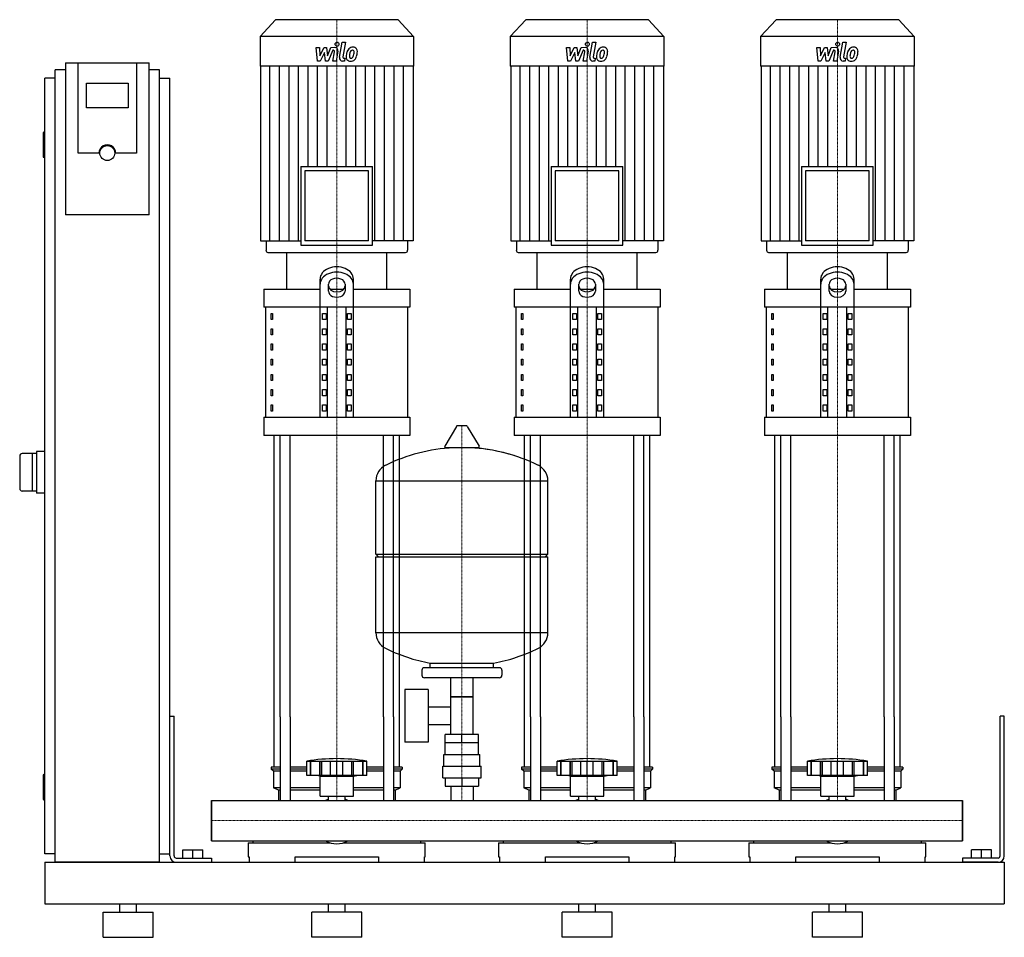
# Model space of a CAD drawing. Extents: x -230 to 950, y 0 to 1100.
import ezdxf

# ---------------------------------------------------------------- set-up
doc = ezdxf.new("R2010")
doc.units = 0
doc.linetypes.add('DASHDOT', pattern=[1, 0.5, -0.25, 0, -0.25])
doc.layers.get('0').update_dxf_attribs({"color": 124})
doc.layers.add('CP_AXIS', color=143, linetype='DASHDOT', lineweight=18)
doc.layers.add('CP_DETAL', color=33, linetype='Continuous')

msp = doc.modelspace()

# ---------------------------------------------------------------- linework, layer by layer
at = {"extrusion": (0, 1, 0)}
for p, q in [((76.4, 1100), (58, 1079.8)), ((223.6, 1100), (76.4, 1100)), ((223.6, 1100), (242, 1079.8)), ((376.4, 1100), (358, 1079.8)), ((523.6, 1100), (376.4, 1100)), ((523.6, 1100), (542, 1079.8)), ((676.4, 1100), (658, 1079.8)), ((823.6, 1100), (676.4, 1100)), ((823.6, 1100), (842, 1079.8)), ((242, 1079.8), (58, 1079.8)), ((58, 1079.8), (58, 1044.2)), ((242, 1079.8), (242, 1044.2)), ((542, 1079.8), (358, 1079.8)), ((358, 1079.8), (358, 1044.2)), ((542, 1079.8), (542, 1044.2)), ((842, 1079.8), (658, 1079.8)), ((658, 1079.8), (658, 1044.2)), ((842, 1079.8), (842, 1044.2)), ((-187.5, 90), (-187.5, 1040)), ((-175, 1040), (-187.5, 1040)), ((-175, 1048.4), (-175, 866.2)), ((-175, 1048.4), (-75, 1048.4)), ((-160, 940.1), (-160, 1048.4)), ((-90, 1048.4), (-90, 940.1)), ((-75, 866.2), (-75, 1048.4)), ((-62.5, 1040), (-75, 1040)), ((-62.5, 90), (-62.5, 1040)), ((242, 1044.2), (58, 1044.2)), ((58.5, 1044.2), (58.5, 834.9)), ((241.5, 1044.2), (241.5, 834.9)), ((542, 1044.2), (358, 1044.2)), ((358.5, 1044.2), (358.5, 834.9)), ((541.5, 1044.2), (541.5, 834.9)), ((842, 1044.2), (658, 1044.2)), ((658.5, 1044.2), (658.5, 834.9)), ((841.5, 1044.2), (841.5, 834.9)), ((-187.5, 1030), (-200, 1030)), ((-200, 100), (-200, 1030)), ((-62.5, 1030), (-50, 1030)), ((-50, 100), (-50, 1030)), ((-150, 994.2), (-150, 1023.8)), ((-150, 1023.8), (-100, 1023.8)), ((-100, 1023.8), (-100, 994.2)), ((-100, 994.2), (-150, 994.2)), ((-202, 964), (-202, 936)), ((-200, 965), (-201, 965)), ((-200, 935), (-201, 935)), ((-135, 940.1), (-160, 940.1)), ((-90, 940.1), (-115, 940.1)), ((107.1, 923.9), (192.9, 923.9)), ((107.1, 923.9), (107.1, 829.7)), ((192.9, 829.7), (192.9, 923.9)), ((407.1, 923.9), (492.9, 923.9)), ((407.1, 923.9), (407.1, 829.7)), ((492.9, 829.7), (492.9, 923.9)), ((707.1, 923.9), (792.9, 923.9)), ((707.1, 923.9), (707.1, 829.7)), ((792.9, 829.7), (792.9, 923.9)), ((188.2, 918.7), (111.8, 918.7)), ((111.8, 918.7), (111.8, 834.9)), ((188.2, 834.9), (188.2, 918.7)), ((488.2, 918.7), (411.8, 918.7)), ((411.8, 918.7), (411.8, 834.9)), ((488.2, 834.9), (488.2, 918.7)), ((788.2, 918.7), (711.8, 918.7)), ((711.8, 918.7), (711.8, 834.9)), ((788.2, 834.9), (788.2, 918.7)), ((-75, 866.2), (-175, 866.2)), ((58.5, 834.9), (107.1, 834.9)), ((65.2, 834.9), (65.2, 823.6)), ((107.1, 829.7), (192.9, 829.7)), ((188.2, 834.9), (111.8, 834.9)), ((241.5, 834.9), (192.9, 834.9)), ((234.8, 834.9), (234.8, 823.6)), ((358.5, 834.9), (407.1, 834.9)), ((365.2, 834.9), (365.2, 823.6)), ((407.1, 829.7), (492.9, 829.7)), ((488.2, 834.9), (411.8, 834.9)), ((541.5, 834.9), (492.9, 834.9)), ((534.8, 834.9), (534.8, 823.6)), ((658.5, 834.9), (707.1, 834.9)), ((665.2, 834.9), (665.2, 823.6)), ((707.1, 829.7), (792.9, 829.7)), ((788.2, 834.9), (711.8, 834.9)), ((841.5, 834.9), (792.9, 834.9)), ((834.8, 834.9), (834.8, 823.6)), ((67.5, 821), (232.5, 821)), ((90, 777.1), (90, 821)), ((210, 777.1), (210, 821)), ((367.5, 821), (532.5, 821)), ((390, 777.1), (390, 821)), ((510, 777.1), (510, 821)), ((667.5, 821), (832.5, 821)), ((690, 777.1), (690, 821)), ((810, 777.1), (810, 821)), ((130, 623.6), (130, 789.1)), ((140, 774.7), (140, 782.8)), ((160, 782.8), (160, 774.7)), ((170, 623.6), (170, 789.1)), ((430, 623.6), (430, 789.1)), ((440, 774.7), (440, 782.8)), ((460, 782.8), (460, 774.7)), ((470, 623.6), (470, 789.1)), ((730, 623.6), (730, 789.1)), ((740, 774.7), (740, 782.8)), ((760, 782.8), (760, 774.7)), ((770, 623.6), (770, 789.1)), ((62.5, 777.1), (130, 777.1)), ((62.5, 777.1), (62.5, 755.2)), ((141.6, 777.1), (158.4, 777.1)), ((170, 777.1), (237.5, 777.1)), ((237.5, 777.1), (237.5, 755.2)), ((362.5, 777.1), (430, 777.1)), ((362.5, 777.1), (362.5, 755.2)), ((441.6, 777.1), (458.4, 777.1)), ((470, 777.1), (537.5, 777.1)), ((537.5, 777.1), (537.5, 755.2)), ((662.5, 777.1), (730, 777.1)), ((662.5, 777.1), (662.5, 755.2)), ((741.6, 777.1), (758.4, 777.1)), ((770, 777.1), (837.5, 777.1)), ((837.5, 777.1), (837.5, 755.2)), ((237.5, 755.2), (62.5, 755.2)), ((65, 623.6), (65, 755.2)), ((138.7, 623.6), (138.7, 755.2)), ((161.3, 623.6), (161.3, 755.2)), ((235, 623.6), (235, 755.2)), ((537.5, 755.2), (362.5, 755.2)), ((365, 623.6), (365, 755.2)), ((438.7, 623.6), (438.7, 755.2)), ((461.3, 623.6), (461.3, 755.2)), ((535, 623.6), (535, 755.2)), ((837.5, 755.2), (662.5, 755.2)), ((665, 623.6), (665, 755.2)), ((738.7, 623.6), (738.7, 755.2)), ((761.3, 623.6), (761.3, 755.2)), ((835, 623.6), (835, 755.2)), ((71.4, 747.9), (73.1, 747.9)), ((71.4, 740.6), (71.4, 747.9)), ((73.1, 747.9), (73.1, 740.6)), ((132.9, 747.9), (137.2, 747.9)), ((132.9, 740.6), (132.9, 747.9)), ((137.2, 747.9), (137.2, 740.6)), ((162.8, 747.9), (167.1, 747.9)), ((162.8, 740.6), (162.8, 747.9)), ((167.1, 747.9), (167.1, 740.6)), ((371.4, 747.9), (373.1, 747.9)), ((371.4, 740.6), (371.4, 747.9)), ((373.1, 747.9), (373.1, 740.6)), ((432.9, 747.9), (437.2, 747.9)), ((432.9, 740.6), (432.9, 747.9)), ((437.2, 747.9), (437.2, 740.6)), ((462.8, 747.9), (467.1, 747.9)), ((462.8, 740.6), (462.8, 747.9)), ((467.1, 747.9), (467.1, 740.6)), ((671.4, 747.9), (673.1, 747.9)), ((671.4, 740.6), (671.4, 747.9)), ((673.1, 747.9), (673.1, 740.6)), ((732.9, 747.9), (737.2, 747.9)), ((732.9, 740.6), (732.9, 747.9)), ((737.2, 747.9), (737.2, 740.6)), ((762.8, 747.9), (767.1, 747.9)), ((762.8, 740.6), (762.8, 747.9)), ((767.1, 747.9), (767.1, 740.6)), ((73.1, 740.6), (71.4, 740.6)), ((137.2, 740.6), (132.9, 740.6)), ((167.1, 740.6), (162.8, 740.6)), ((373.1, 740.6), (371.4, 740.6)), ((437.2, 740.6), (432.9, 740.6)), ((467.1, 740.6), (462.8, 740.6)), ((673.1, 740.6), (671.4, 740.6)), ((737.2, 740.6), (732.9, 740.6)), ((767.1, 740.6), (762.8, 740.6)), ((71.4, 729.6), (73.1, 729.6)), ((71.4, 722.3), (71.4, 729.6)), ((73.1, 722.3), (71.4, 722.3)), ((73.1, 729.6), (73.1, 722.3)), ((132.9, 729.6), (137.2, 729.6)), ((132.9, 722.3), (132.9, 729.6)), ((137.2, 722.3), (132.9, 722.3)), ((137.2, 729.6), (137.2, 722.3)), ((162.8, 729.6), (167.1, 729.6)), ((162.8, 722.3), (162.8, 729.6)), ((167.1, 722.3), (162.8, 722.3)), ((167.1, 729.6), (167.1, 722.3)), ((371.4, 729.6), (373.1, 729.6)), ((371.4, 722.3), (371.4, 729.6)), ((373.1, 722.3), (371.4, 722.3)), ((373.1, 729.6), (373.1, 722.3)), ((432.9, 729.6), (437.2, 729.6)), ((432.9, 722.3), (432.9, 729.6)), ((437.2, 722.3), (432.9, 722.3)), ((437.2, 729.6), (437.2, 722.3)), ((462.8, 729.6), (467.1, 729.6)), ((462.8, 722.3), (462.8, 729.6)), ((467.1, 722.3), (462.8, 722.3)), ((467.1, 729.6), (467.1, 722.3)), ((671.4, 729.6), (673.1, 729.6)), ((671.4, 722.3), (671.4, 729.6)), ((673.1, 722.3), (671.4, 722.3)), ((673.1, 729.6), (673.1, 722.3)), ((732.9, 729.6), (737.2, 729.6)), ((732.9, 722.3), (732.9, 729.6)), ((737.2, 722.3), (732.9, 722.3)), ((737.2, 729.6), (737.2, 722.3)), ((762.8, 729.6), (767.1, 729.6)), ((762.8, 722.3), (762.8, 729.6)), ((767.1, 722.3), (762.8, 722.3)), ((767.1, 729.6), (767.1, 722.3)), ((71.4, 711.3), (73.1, 711.3)), ((71.4, 704), (71.4, 711.3)), ((73.1, 711.3), (73.1, 704)), ((132.9, 711.3), (137.2, 711.3)), ((132.9, 704), (132.9, 711.3)), ((137.2, 711.3), (137.2, 704)), ((162.8, 711.3), (167.1, 711.3)), ((162.8, 704), (162.8, 711.3)), ((167.1, 711.3), (167.1, 704)), ((371.4, 711.3), (373.1, 711.3)), ((371.4, 704), (371.4, 711.3)), ((373.1, 711.3), (373.1, 704)), ((432.9, 711.3), (437.2, 711.3)), ((432.9, 704), (432.9, 711.3)), ((437.2, 711.3), (437.2, 704)), ((462.8, 711.3), (467.1, 711.3)), ((462.8, 704), (462.8, 711.3)), ((467.1, 711.3), (467.1, 704)), ((671.4, 711.3), (673.1, 711.3)), ((671.4, 704), (671.4, 711.3)), ((673.1, 711.3), (673.1, 704)), ((732.9, 711.3), (737.2, 711.3)), ((732.9, 704), (732.9, 711.3)), ((737.2, 711.3), (737.2, 704)), ((762.8, 711.3), (767.1, 711.3)), ((762.8, 704), (762.8, 711.3)), ((767.1, 711.3), (767.1, 704)), ((73.1, 704), (71.4, 704)), ((137.2, 704), (132.9, 704)), ((167.1, 704), (162.8, 704)), ((373.1, 704), (371.4, 704)), ((437.2, 704), (432.9, 704)), ((467.1, 704), (462.8, 704)), ((673.1, 704), (671.4, 704)), ((737.2, 704), (732.9, 704)), ((767.1, 704), (762.8, 704)), ((71.4, 693.1), (73.1, 693.1)), ((71.4, 685.8), (71.4, 693.1)), ((73.1, 685.8), (71.4, 685.8)), ((73.1, 693.1), (73.1, 685.8)), ((132.9, 693.1), (137.2, 693.1)), ((132.9, 685.8), (132.9, 693.1)), ((137.2, 685.8), (132.9, 685.8)), ((137.2, 693.1), (137.2, 685.8)), ((162.8, 693.1), (167.1, 693.1)), ((162.8, 685.8), (162.8, 693.1)), ((167.1, 685.8), (162.8, 685.8)), ((167.1, 693.1), (167.1, 685.8)), ((371.4, 693.1), (373.1, 693.1)), ((371.4, 685.8), (371.4, 693.1)), ((373.1, 685.8), (371.4, 685.8)), ((373.1, 693.1), (373.1, 685.8)), ((432.9, 693.1), (437.2, 693.1)), ((432.9, 685.8), (432.9, 693.1)), ((437.2, 685.8), (432.9, 685.8)), ((437.2, 693.1), (437.2, 685.8)), ((462.8, 693.1), (467.1, 693.1)), ((462.8, 685.8), (462.8, 693.1)), ((467.1, 685.8), (462.8, 685.8)), ((467.1, 693.1), (467.1, 685.8)), ((671.4, 693.1), (673.1, 693.1)), ((671.4, 685.8), (671.4, 693.1)), ((673.1, 685.8), (671.4, 685.8)), ((673.1, 693.1), (673.1, 685.8)), ((732.9, 693.1), (737.2, 693.1)), ((732.9, 685.8), (732.9, 693.1)), ((737.2, 685.8), (732.9, 685.8)), ((737.2, 693.1), (737.2, 685.8)), ((762.8, 693.1), (767.1, 693.1)), ((762.8, 685.8), (762.8, 693.1)), ((767.1, 685.8), (762.8, 685.8)), ((767.1, 693.1), (767.1, 685.8)), ((71.4, 674.8), (73.1, 674.8)), ((71.4, 667.5), (71.4, 674.8)), ((73.1, 674.8), (73.1, 667.5)), ((132.9, 674.8), (137.2, 674.8)), ((132.9, 667.5), (132.9, 674.8)), ((137.2, 674.8), (137.2, 667.5)), ((162.8, 674.8), (167.1, 674.8)), ((162.8, 667.5), (162.8, 674.8)), ((167.1, 674.8), (167.1, 667.5)), ((371.4, 674.8), (373.1, 674.8)), ((371.4, 667.5), (371.4, 674.8)), ((373.1, 674.8), (373.1, 667.5)), ((432.9, 674.8), (437.2, 674.8)), ((432.9, 667.5), (432.9, 674.8)), ((437.2, 674.8), (437.2, 667.5)), ((462.8, 674.8), (467.1, 674.8)), ((462.8, 667.5), (462.8, 674.8)), ((467.1, 674.8), (467.1, 667.5)), ((671.4, 674.8), (673.1, 674.8)), ((671.4, 667.5), (671.4, 674.8)), ((673.1, 674.8), (673.1, 667.5)), ((732.9, 674.8), (737.2, 674.8)), ((732.9, 667.5), (732.9, 674.8)), ((737.2, 674.8), (737.2, 667.5)), ((762.8, 674.8), (767.1, 674.8)), ((762.8, 667.5), (762.8, 674.8)), ((767.1, 674.8), (767.1, 667.5)), ((73.1, 667.5), (71.4, 667.5)), ((137.2, 667.5), (132.9, 667.5)), ((167.1, 667.5), (162.8, 667.5)), ((373.1, 667.5), (371.4, 667.5)), ((437.2, 667.5), (432.9, 667.5)), ((467.1, 667.5), (462.8, 667.5)), ((673.1, 667.5), (671.4, 667.5)), ((737.2, 667.5), (732.9, 667.5)), ((767.1, 667.5), (762.8, 667.5)), ((71.4, 656.5), (73.1, 656.5)), ((71.4, 649.2), (71.4, 656.5)), ((73.1, 649.2), (71.4, 649.2)), ((73.1, 656.5), (73.1, 649.2)), ((132.9, 656.5), (137.2, 656.5)), ((132.9, 649.2), (132.9, 656.5)), ((137.2, 649.2), (132.9, 649.2)), ((137.2, 656.5), (137.2, 649.2)), ((162.8, 656.5), (167.1, 656.5)), ((162.8, 649.2), (162.8, 656.5)), ((167.1, 649.2), (162.8, 649.2)), ((167.1, 656.5), (167.1, 649.2)), ((371.4, 656.5), (373.1, 656.5)), ((371.4, 649.2), (371.4, 656.5)), ((373.1, 649.2), (371.4, 649.2)), ((373.1, 656.5), (373.1, 649.2)), ((432.9, 656.5), (437.2, 656.5)), ((432.9, 649.2), (432.9, 656.5)), ((437.2, 649.2), (432.9, 649.2)), ((437.2, 656.5), (437.2, 649.2)), ((462.8, 656.5), (467.1, 656.5)), ((462.8, 649.2), (462.8, 656.5)), ((467.1, 649.2), (462.8, 649.2)), ((467.1, 656.5), (467.1, 649.2)), ((671.4, 656.5), (673.1, 656.5)), ((671.4, 649.2), (671.4, 656.5)), ((673.1, 649.2), (671.4, 649.2)), ((673.1, 656.5), (673.1, 649.2)), ((732.9, 656.5), (737.2, 656.5)), ((732.9, 649.2), (732.9, 656.5)), ((737.2, 649.2), (732.9, 649.2)), ((737.2, 656.5), (737.2, 649.2)), ((762.8, 656.5), (767.1, 656.5)), ((762.8, 649.2), (762.8, 656.5)), ((767.1, 649.2), (762.8, 649.2)), ((767.1, 656.5), (767.1, 649.2)), ((71.4, 638.2), (73.1, 638.2)), ((71.4, 630.9), (71.4, 638.2)), ((73.1, 638.2), (73.1, 630.9)), ((132.9, 638.2), (137.2, 638.2)), ((132.9, 630.9), (132.9, 638.2)), ((137.2, 638.2), (137.2, 630.9)), ((162.8, 638.2), (167.1, 638.2)), ((162.8, 630.9), (162.8, 638.2)), ((167.1, 638.2), (167.1, 630.9)), ((371.4, 638.2), (373.1, 638.2)), ((371.4, 630.9), (371.4, 638.2)), ((373.1, 638.2), (373.1, 630.9)), ((432.9, 638.2), (437.2, 638.2)), ((432.9, 630.9), (432.9, 638.2)), ((437.2, 638.2), (437.2, 630.9)), ((462.8, 638.2), (467.1, 638.2)), ((462.8, 630.9), (462.8, 638.2)), ((467.1, 638.2), (467.1, 630.9)), ((671.4, 638.2), (673.1, 638.2)), ((671.4, 630.9), (671.4, 638.2)), ((673.1, 638.2), (673.1, 630.9)), ((732.9, 638.2), (737.2, 638.2)), ((732.9, 630.9), (732.9, 638.2)), ((737.2, 638.2), (737.2, 630.9)), ((762.8, 638.2), (767.1, 638.2)), ((762.8, 630.9), (762.8, 638.2)), ((767.1, 638.2), (767.1, 630.9)), ((73.1, 630.9), (71.4, 630.9)), ((137.2, 630.9), (132.9, 630.9)), ((167.1, 630.9), (162.8, 630.9)), ((373.1, 630.9), (371.4, 630.9)), ((437.2, 630.9), (432.9, 630.9)), ((467.1, 630.9), (462.8, 630.9)), ((673.1, 630.9), (671.4, 630.9)), ((737.2, 630.9), (732.9, 630.9)), ((767.1, 630.9), (762.8, 630.9)), ((62.5, 623.6), (237.5, 623.6)), ((62.5, 623.6), (62.5, 601.7)), ((237.5, 623.6), (237.5, 601.7)), ((362.5, 623.6), (537.5, 623.6)), ((362.5, 623.6), (362.5, 601.7)), ((537.5, 623.6), (537.5, 601.7)), ((662.5, 623.6), (837.5, 623.6)), ((662.5, 623.6), (662.5, 601.7)), ((837.5, 623.6), (837.5, 601.7)), ((293.6, 612.5), (279.4, 588.8)), ((305.3, 613.1), (294.7, 613.1)), ((306.4, 612.5), (320.6, 588.8)), ((237.5, 601.7), (62.5, 601.7)), ((537.5, 601.7), (362.5, 601.7)), ((837.5, 601.7), (662.5, 601.7)), ((-210, 580), (-227, 580)), ((-215, 580), (-215, 535)), ((-200, 582.5), (-210, 582.5)), ((-210, 582.5), (-210, 532.5)), ((319.5, 586.9), (280.5, 586.9)), ((-230, 577), (-230, 538)), ((197, 459.1), (197, 547.4)), ((197, 547.1), (403, 547.1)), ((403, 459.1), (403, 547.4)), ((-210, 535), (-227, 535)), ((-200, 532.5), (-210, 532.5)), ((197, 459.1), (403, 459.1)), ((200, 456.1), (197, 459.1)), ((197, 456.1), (403, 456.1)), ((197, 364.9), (197, 456.1)), ((400, 456.1), (403, 459.1)), ((403, 364.9), (403, 456.1)), ((403, 365.1), (197, 365.1)), ((252, 320.1), (252, 314.1)), ((345, 323.1), (255, 323.1)), ((262, 323.1), (262, 328.7)), ((338, 323.1), (338, 328.7)), ((348, 320.1), (348, 314.1)), ((345, 311.1), (255, 311.1)), ((286.5, 243.1), (286.5, 311.1)), ((313.4, 243.1), (313.4, 311.1)), ((231.6, 297.1), (231.6, 234.1)), ((259.6, 297.1), (231.6, 297.1)), ((259.6, 297.1), (259.6, 234.1)), ((313.4, 288.1), (286.5, 288.1)), ((286.5, 288.1), (313.4, 288.1)), ((259.6, 276.3), (286.5, 276.3)), ((-50, 265), (-45, 265)), ((-50, 97.5), (-50, 265)), ((-45, 97.5), (-45, 265)), ((75, 204), (75, 264.1)), ((82.1, 264.1), (82.1, 164.1)), ((94.1, 264.1), (94.1, 164.1)), ((205.9, 264.1), (205.9, 164.1)), ((217.9, 264.1), (217.9, 164.1)), ((225, 204), (225, 264.1)), ((375, 204), (375, 264.1)), ((382.1, 264.1), (382.1, 164.1)), ((394.1, 264.1), (394.1, 164.1)), ((505.9, 264.1), (505.9, 164.1)), ((517.9, 264.1), (517.9, 164.1)), ((525, 204), (525, 264.1)), ((675, 204), (675, 264.1)), ((682.1, 264.1), (682.1, 164.1)), ((694.1, 264.1), (694.1, 164.1)), ((805.9, 264.1), (805.9, 164.1)), ((817.9, 264.1), (817.9, 164.1)), ((825, 204), (825, 264.1)), ((950, 265), (945, 265)), ((945, 97.5), (945, 265)), ((950, 97.5), (950, 265)), ((259.6, 255), (286.5, 255)), ((280.1, 233.1), (280.1, 243.1)), ((319.9, 243.1), (280.1, 243.1)), ((300, 233.1), (300, 243.1)), ((319.9, 233.1), (319.9, 243.1)), ((259.6, 234.1), (231.6, 234.1)), ((320, 233.1), (280, 233.1)), ((280, 219.1), (280, 233.1)), ((320, 219.1), (320, 233.1)), ((278.5, 219.1), (321.5, 219.1)), ((278.5, 205.1), (278.5, 219.1)), ((321.5, 205.1), (321.5, 219.1)), ((82.1, 204), (71.5, 204)), ((71.5, 204), (71.5, 201.5)), ((82.1, 201.5), (71.5, 201.5)), ((74, 199), (71.5, 201.5)), ((114, 204), (94.1, 204)), ((114, 201.5), (94.1, 201.5)), ((114, 194), (114, 211)), ((118.5, 194), (118.5, 211)), ((118.8, 194), (118.8, 211)), ((129.8, 194), (129.8, 211)), ((130.1, 194), (130.1, 211)), ((132, 194), (132, 211)), ((142.6, 194), (142.6, 211)), ((150, 194), (150, 211)), ((157.4, 194), (157.4, 211)), ((168, 194), (168, 211)), ((169.9, 194), (169.9, 211)), ((170.2, 194), (170.2, 211)), ((181.2, 194), (181.2, 211)), ((181.5, 194), (181.5, 211)), ((186, 194), (186, 211)), ((205.9, 204), (186, 204)), ((205.9, 201.5), (186, 201.5)), ((228.5, 204), (217.9, 204)), ((228.5, 201.5), (217.9, 201.5)), ((226, 199), (228.5, 201.5)), ((228.5, 204), (228.5, 201.5)), ((277, 205.1), (323, 205.1)), ((277, 191.1), (277, 205.1)), ((323, 191.1), (323, 205.1)), ((382.1, 204), (371.5, 204)), ((371.5, 204), (371.5, 201.5)), ((382.1, 201.5), (371.5, 201.5)), ((374, 199), (371.5, 201.5)), ((414, 204), (394.1, 204)), ((414, 201.5), (394.1, 201.5)), ((414, 194), (414, 211)), ((418.5, 194), (418.5, 211)), ((418.8, 194), (418.8, 211)), ((429.8, 194), (429.8, 211)), ((430.1, 194), (430.1, 211)), ((432, 194), (432, 211)), ((442.6, 194), (442.6, 211)), ((450, 194), (450, 211)), ((457.4, 194), (457.4, 211)), ((468, 194), (468, 211)), ((469.9, 194), (469.9, 211)), ((470.2, 194), (470.2, 211)), ((481.2, 194), (481.2, 211)), ((481.5, 194), (481.5, 211)), ((486, 194), (486, 211)), ((505.9, 204), (486, 204)), ((505.9, 201.5), (486, 201.5)), ((528.5, 204), (517.9, 204)), ((528.5, 201.5), (517.9, 201.5)), ((526, 199), (528.5, 201.5)), ((528.5, 204), (528.5, 201.5)), ((682.1, 204), (671.5, 204)), ((671.5, 204), (671.5, 201.5)), ((682.1, 201.5), (671.5, 201.5)), ((674, 199), (671.5, 201.5)), ((714, 204), (694.1, 204)), ((714, 201.5), (694.1, 201.5)), ((714, 194), (714, 211)), ((718.5, 194), (718.5, 211)), ((718.8, 194), (718.8, 211)), ((729.8, 194), (729.8, 211)), ((730.1, 194), (730.1, 211)), ((732, 194), (732, 211)), ((742.6, 194), (742.6, 211)), ((750, 194), (750, 211)), ((757.4, 194), (757.4, 211)), ((768, 194), (768, 211)), ((769.9, 194), (769.9, 211)), ((770.2, 194), (770.2, 211)), ((781.2, 194), (781.2, 211)), ((781.5, 194), (781.5, 211)), ((786, 194), (786, 211)), ((805.9, 204), (786, 204)), ((805.9, 201.5), (786, 201.5)), ((828.5, 204), (817.9, 204)), ((828.5, 201.5), (817.9, 201.5)), ((826, 199), (828.5, 201.5)), ((828.5, 204), (828.5, 201.5)), ((-202, 194), (-202, 166)), ((-200, 195), (-201, 195)), ((82.1, 199), (74, 199)), ((74, 199), (74, 179)), ((114, 199), (94.1, 199)), ((186, 194), (114, 194)), ((130, 193), (126, 194)), ((130, 193), (150, 193)), ((130, 169), (130, 193)), ((150, 193), (170, 193)), ((170, 193), (174, 194)), ((170, 169), (170, 193)), ((205.9, 199), (186, 199)), ((226, 199), (217.9, 199)), ((226, 199), (226, 179)), ((277, 191.1), (323, 191.1)), ((280.1, 191.1), (280.1, 181.1)), ((300, 191.1), (300, 181.1)), ((319.9, 191.1), (319.9, 181.1)), ((382.1, 199), (374, 199)), ((374, 199), (374, 179)), ((414, 199), (394.1, 199)), ((486, 194), (414, 194)), ((430, 193), (426, 194)), ((430, 193), (450, 193)), ((430, 169), (430, 193)), ((450, 193), (470, 193)), ((470, 193), (474, 194)), ((470, 169), (470, 193)), ((505.9, 199), (486, 199)), ((526, 199), (517.9, 199)), ((526, 199), (526, 179)), ((682.1, 199), (674, 199)), ((674, 199), (674, 179)), ((714, 199), (694.1, 199)), ((786, 194), (714, 194)), ((730, 193), (726, 194)), ((730, 193), (750, 193)), ((730, 169), (730, 193)), ((750, 193), (770, 193)), ((770, 193), (774, 194)), ((770, 169), (770, 193)), ((805.9, 199), (786, 199)), ((826, 199), (817.9, 199)), ((826, 199), (826, 179)), ((82.1, 179), (74, 179)), ((80, 176.5), (74, 179)), ((130, 179), (94.1, 179)), ((205.9, 179), (170, 179)), ((226, 179), (217.9, 179)), ((220, 176.5), (226, 179)), ((280.1, 181.1), (319.9, 181.1)), ((286.5, 181.1), (286.5, 164.1)), ((313.4, 181.1), (313.4, 164.1)), ((382.1, 179), (374, 179)), ((380, 176.5), (374, 179)), ((430, 179), (394.1, 179)), ((505.9, 179), (470, 179)), ((526, 179), (517.9, 179)), ((520, 176.5), (526, 179)), ((682.1, 179), (674, 179)), ((680, 176.5), (674, 179)), ((730, 179), (694.1, 179)), ((805.9, 179), (770, 179)), ((826, 179), (817.9, 179)), ((820, 176.5), (826, 179)), ((82.1, 176.5), (80, 176.5)), ((80, 176.5), (80, 164.1)), ((130, 176.5), (94.1, 176.5)), ((130, 169), (150, 169)), ((140.1, 164.1), (140.1, 169)), ((150, 169), (170, 169)), ((159.9, 164.1), (159.9, 169)), ((205.9, 176.5), (170, 176.5)), ((220, 176.5), (217.9, 176.5)), ((220, 176.5), (220, 164.1)), ((382.1, 176.5), (380, 176.5)), ((380, 176.5), (380, 164.1)), ((430, 176.5), (394.1, 176.5)), ((430, 169), (450, 169)), ((440.1, 164.1), (440.1, 169)), ((450, 169), (470, 169)), ((459.9, 164.1), (459.9, 169)), ((505.9, 176.5), (470, 176.5)), ((520, 176.5), (517.9, 176.5)), ((520, 176.5), (520, 164.1)), ((682.1, 176.5), (680, 176.5)), ((680, 176.5), (680, 164.1)), ((730, 176.5), (694.1, 176.5)), ((730, 169), (750, 169)), ((740.1, 164.1), (740.1, 169)), ((750, 169), (770, 169)), ((759.9, 164.1), (759.9, 169)), ((805.9, 176.5), (770, 176.5)), ((820, 176.5), (817.9, 176.5)), ((820, 176.5), (820, 164.1)), ((-200, 165), (-201, 165)), ((0, 115.8), (0, 164.1)), ((0, 164.1), (900, 164.1)), ((900, 115.8), (900, 164.1)), ((900, 164.1), (900, 115.8)), ((0, 115.8), (900, 115.8)), ((44, 113.4), (141.9, 113.4)), ((44, 113.4), (44, 96.5)), ((49.6, 115.8), (49.6, 113.4)), ((158.1, 113.4), (256, 113.4)), ((250.4, 115.8), (250.4, 113.4)), ((256, 96.5), (256, 113.4)), ((344, 113.4), (441.9, 113.4)), ((344, 113.4), (344, 96.5)), ((349.6, 115.8), (349.6, 113.4)), ((458.1, 113.4), (556, 113.4)), ((550.4, 115.8), (550.4, 113.4)), ((556, 96.5), (556, 113.4)), ((644, 113.4), (741.9, 113.4)), ((644, 113.4), (644, 96.5)), ((649.6, 115.8), (649.6, 113.4)), ((758.1, 113.4), (856, 113.4)), ((850.4, 115.8), (850.4, 113.4)), ((856, 96.5), (856, 113.4)), ((-187.5, 100), (-200, 100)), ((-62.5, 100), (-50, 100)), ((-42.5, 95), (0, 95)), ((-34.5, 105), (-10.5, 105)), ((-34.5, 95), (-34.5, 105)), ((-22.5, 95), (-22.5, 105)), ((-10.5, 95), (-10.5, 105)), ((0, 95), (0, 90)), ((44, 96.5), (45, 96.5)), ((45, 96.5), (45, 90)), ((100, 90), (100, 96.5)), ((100, 96.5), (200, 96.5)), ((200, 96.5), (200, 90)), ((255, 90), (255, 96.5)), ((255, 96.5), (256, 96.5)), ((344, 96.5), (345, 96.5)), ((345, 96.5), (345, 90)), ((400, 90), (400, 96.5)), ((400, 96.5), (500, 96.5)), ((500, 96.5), (500, 90)), ((555, 90), (555, 96.5)), ((555, 96.5), (556, 96.5)), ((644, 96.5), (645, 96.5)), ((645, 96.5), (645, 90)), ((700, 90), (700, 96.5)), ((700, 96.5), (800, 96.5)), ((800, 96.5), (800, 90)), ((855, 90), (855, 96.5)), ((855, 96.5), (856, 96.5)), ((900, 95), (900, 90)), ((942.5, 95), (900, 95)), ((934.5, 105), (910.5, 105)), ((910.5, 95), (910.5, 105)), ((922.5, 95), (922.5, 105)), ((934.5, 95), (934.5, 105)), ((-200, 90), (-200, 40)), ((-200, 90), (950, 90)), ((-62.5, 90), (-187.5, 90)), ((-42.5, 90), (0, 90)), ((942.5, 90), (900, 90)), ((950, 90), (950, 40)), ((950, 90), (950, 40)), ((-200, 40), (950, 40)), ((-110, 30), (-110, 40)), ((-90, 30), (-90, 40)), ((140, 30), (140, 40)), ((160, 30), (160, 40)), ((440, 30), (440, 40)), ((460, 30), (460, 40)), ((740, 30), (740, 40)), ((760, 30), (760, 40)), ((-130, 30), (-70, 30)), ((-130, 0), (-130, 30)), ((-70, 0), (-70, 30)), ((180, 30), (120, 30)), ((120, 0), (120, 30)), ((180, 0), (180, 30)), ((480, 30), (420, 30)), ((420, 0), (420, 30)), ((480, 0), (480, 30)), ((780, 30), (720, 30)), ((720, 0), (720, 30)), ((780, 0), (780, 30)), ((-130, 0), (-70, 0)), ((180, 0), (120, 0)), ((480, 0), (420, 0)), ((780, 0), (720, 0))]:
    msp.add_line(p, q, dxfattribs=at)
for p, q in [((90, 821), (210, 821)), ((390, 821), (510, 821)), ((690, 821), (810, 821)), ((75, 264.1), (75, 601.7)), ((82.1, 264.1), (82.1, 601.7)), ((94.1, 264.1), (94.1, 601.7)), ((205.9, 264.1), (205.9, 601.7)), ((217.9, 264.1), (217.9, 601.7)), ((225, 264.1), (225, 601.7)), ((375, 264.1), (375, 601.7)), ((382.1, 264.1), (382.1, 601.7)), ((394.1, 264.1), (394.1, 601.7)), ((505.9, 264.1), (505.9, 601.7)), ((517.9, 264.1), (517.9, 601.7)), ((525, 264.1), (525, 601.7)), ((675, 264.1), (675, 601.7)), ((682.1, 264.1), (682.1, 601.7)), ((694.1, 264.1), (694.1, 601.7)), ((805.9, 264.1), (805.9, 601.7)), ((817.9, 264.1), (817.9, 601.7)), ((825, 264.1), (825, 601.7)), ((262, 328.7), (338, 328.7)), ((114, 211), (186, 211)), ((414, 211), (486, 211)), ((714, 211), (786, 211)), ((0, 164.1), (0, 164.1)), ((0, 164.1), (0, 115.8)), ((0, 115.8), (0, 164.1)), ((80, 164.1), (220, 164.1)), ((380, 164.1), (520, 164.1)), ((680, 164.1), (820, 164.1)), ((900, 164.1), (900, 164.1)), ((900, 164.1), (900, 115.8)), ((900, 115.8), (900, 164.1)), ((0, 115.8), (0, 115.8)), ((49.6, 115.8), (250.4, 115.8)), ((349.6, 115.8), (550.4, 115.8)), ((649.6, 115.8), (850.4, 115.8)), ((900, 115.8), (900, 115.8)), ((45, 90), (255, 90)), ((345, 90), (555, 90)), ((645, 90), (855, 90))]:
    msp.add_line(p, q)
msp.add_circle((-125, 940.1), 8.98)
for centre, radius, start, end in [((-201, 964), 1, 90, 180), ((-201, 936), 1, 180, 270), ((294.7, 611.9), 1.25, 90, 149.0362), ((305.3, 611.9), 1.25, 30.9638, 90), ((-227, 577), 3, 90, 180), ((300, 380.1), 207, 92.8162, 116.2545), ((280.5, 588.1), 1.25, 149.0362, 270), ((300, 380.1), 207, 72.4263, 87.1838), ((300, 380.1), 207, 63.7455, 87.1838), ((319.5, 588.1), 1.25, 270, 30.9638), ((217.5, 547.4), 20.5, 116.2545, 180), ((382.5, 547.4), 20.5, 0, 63.7455), ((-227, 538), 3, 180, 270), ((217.5, 364.9), 20.5, 180, 243.7455), ((382.5, 364.9), 20.5, 296.2545, 0), ((300, 532.1), 207, 243.7455, 259.4219), ((300, 532.1), 207, 280.5781, 296.2545), ((255, 320.1), 3, 90, 180), ((345, 320.1), 3, 0, 90), ((255, 314.1), 3, 180, 270), ((345, 314.1), 3, 270, 0), ((150, 9.4), 204.8, 79.875, 100.125), ((450, 9.4), 204.8, 79.875, 100.125), ((750, 9.4), 204.8, 79.875, 100.125), ((-201, 194), 1, 90, 180), ((-201, 166), 1, 180, 270), ((150, 134), 33, 107.4758, 113.9872), ((150, 134), 33, 66.0128, 72.5242), ((450, 134), 33, 107.4758, 113.9872), ((450, 134), 33, 66.0128, 72.5242), ((750, 134), 33, 107.4758, 113.9872), ((750, 134), 33, 66.0128, 72.5242), ((-42.5, 97.5), 7.5, 180, 270), ((-42.5, 97.5), 2.5, 180, 270), ((942.5, 97.5), 2.5, 270, 0), ((942.5, 97.5), 7.5, 270, 0)]:
    msp.add_arc(centre, radius, start, end)
for centre, major_axis, ratio, start_param, end_param in [((-125, 940.1), (10, 0), 0.984808, 0, 3.141593), ((67.5, 823.6), (0, 2.61), 0.912363, 1.570796, 3.141593), ((232.5, 823.6), (0, 2.61), 0.912363, 3.141593, 4.712389), ((367.5, 823.6), (0, 2.61), 0.912363, 1.570796, 3.141593), ((532.5, 823.6), (0, 2.61), 0.912363, 3.141593, 4.712389), ((667.5, 823.6), (0, 2.61), 0.912363, 1.570796, 3.141593), ((832.5, 823.6), (0, 2.61), 0.912363, 3.141593, 4.712389), ((150, 789.1), (20, 0), 0.731, 0, 3.141593), ((450, 789.1), (20, 0), 0.731, 0, 3.141593), ((750, 789.1), (20, 0), 0.731, 0, 3.141593), ((150, 782.8), (20, 0), 0.731, 0, 3.141593), ((450, 782.8), (20, 0), 0.731, 0, 3.141593), ((750, 782.8), (20, 0), 0.731, 0, 3.141593), ((150, 782.8), (10, 0), 0.731, 0, 3.141593), ((150, 781.1), (10, 0), 0.731, 3.141593, 6.283185), ((450, 782.8), (10, 0), 0.731, 0, 3.141593), ((450, 781.1), (-10, 0), 0.731, 0, 3.141593), ((750, 782.8), (10, 0), 0.731, 0, 3.141593), ((750, 781.1), (10, 0), 0.731, 3.141593, 6.283185), ((150, 774.7), (-10, 0), 0.731, 0, 3.141593), ((450, 774.7), (-10, 0), 0.731, 0, 3.141593), ((750, 774.7), (10, 0), 0.731, 3.141593, 6.283185), ((150, 155.1), (0, 43), 0.767892, 2.722937, 3.560248), ((450, 155.1), (0, 43), 0.767892, 2.722937, 3.560248), ((750, 155.1), (0, 43), 0.767892, 2.722937, 3.560248)]:
    msp.add_ellipse(centre, major_axis=major_axis, ratio=ratio, start_param=start_param, end_param=end_param)
at = {"layer": 'CP_AXIS'}
for p, q in [((150, 1100), (150, 821)), ((450, 1100), (450, 821)), ((750, 1100), (750, 821)), ((150, 601.7), (150, 821)), ((450, 601.7), (450, 821)), ((750, 601.7), (750, 821)), ((300, 164.1), (300, 613.1)), ((150, 264.1), (150, 601.7)), ((450, 264.1), (450, 601.7)), ((750, 264.1), (750, 601.7)), ((150, 164.1), (150, 264.1)), ((450, 164.1), (450, 264.1)), ((750, 164.1), (750, 264.1)), ((0, 140), (900, 140)), ((0, 140), (0, 140)), ((900, 140), (900, 140))]:
    msp.add_line(p, q, dxfattribs=at)
at = {"layer": 'CP_DETAL'}
for p, q in [((125.3, 1066.8), (129.2, 1066.8)), ((126.9, 1050.3), (125.3, 1066.8)), ((129.2, 1066.8), (129.8, 1056.6)), ((129.8, 1056.6), (134.7, 1066.8)), ((134.7, 1066.8), (137.6, 1066.8)), ((137.6, 1066.8), (138.9, 1056.6)), ((138.9, 1056.6), (142.7, 1066.8)), ((145.2, 1063.4), (139.8, 1050.3)), ((142.7, 1066.8), (147.8, 1066.9)), ((146.1, 1063.4), (145.2, 1063.4)), ((151.3, 1062.2), (149.2, 1050.3)), ((153.4, 1055), (156.6, 1072.9)), ((156.6, 1072.9), (160.3, 1072.9)), ((160.3, 1072.9), (157.3, 1055.6)), ((425.3, 1066.8), (429.2, 1066.8)), ((426.9, 1050.3), (425.3, 1066.8)), ((429.2, 1066.8), (429.8, 1056.6)), ((429.8, 1056.6), (434.7, 1066.8)), ((434.7, 1066.8), (437.6, 1066.8)), ((437.6, 1066.8), (438.9, 1056.6)), ((438.9, 1056.6), (442.7, 1066.8)), ((445.2, 1063.4), (439.8, 1050.3)), ((442.7, 1066.8), (447.8, 1066.9)), ((446.1, 1063.4), (445.2, 1063.4)), ((451.3, 1062.2), (449.2, 1050.3)), ((453.4, 1055), (456.6, 1072.9)), ((456.6, 1072.9), (460.3, 1072.9)), ((460.3, 1072.9), (457.3, 1055.6)), ((725.3, 1066.8), (729.2, 1066.8)), ((726.9, 1050.3), (725.3, 1066.8)), ((729.2, 1066.8), (729.8, 1056.6)), ((729.8, 1056.6), (734.7, 1066.8)), ((734.7, 1066.8), (737.6, 1066.8)), ((737.6, 1066.8), (738.9, 1056.6)), ((738.9, 1056.6), (742.7, 1066.8)), ((745.2, 1063.4), (739.8, 1050.3)), ((742.7, 1066.8), (747.8, 1066.9)), ((746.1, 1063.4), (745.2, 1063.4)), ((751.3, 1062.2), (749.2, 1050.3)), ((753.4, 1055), (756.6, 1072.9)), ((756.6, 1072.9), (760.3, 1072.9)), ((760.3, 1072.9), (757.3, 1055.6)), ((130.2, 1050.3), (126.9, 1050.3)), ((135.2, 1060.7), (130.2, 1050.3)), ((136.5, 1050.3), (135.2, 1060.7)), ((139.8, 1050.3), (136.5, 1050.3)), ((145.4, 1050.3), (147.4, 1061.6)), ((149.2, 1050.3), (145.4, 1050.3)), ((159.1, 1050.3), (156.9, 1050.3)), ((158.6, 1053.8), (159.7, 1053.8)), ((159.7, 1053.8), (159.1, 1050.3)), ((430.2, 1050.3), (426.9, 1050.3)), ((435.2, 1060.7), (430.2, 1050.3)), ((436.5, 1050.3), (435.2, 1060.7)), ((439.8, 1050.3), (436.5, 1050.3)), ((445.4, 1050.3), (447.4, 1061.6)), ((449.2, 1050.3), (445.4, 1050.3)), ((459.1, 1050.3), (456.9, 1050.3)), ((458.6, 1053.8), (459.7, 1053.8)), ((459.7, 1053.8), (459.1, 1050.3)), ((730.2, 1050.3), (726.9, 1050.3)), ((735.2, 1060.7), (730.2, 1050.3)), ((736.5, 1050.3), (735.2, 1060.7)), ((739.8, 1050.3), (736.5, 1050.3)), ((745.4, 1050.3), (747.4, 1061.6)), ((749.2, 1050.3), (745.4, 1050.3)), ((759.1, 1050.3), (756.9, 1050.3)), ((758.6, 1053.8), (759.7, 1053.8)), ((759.7, 1053.8), (759.1, 1050.3)), ((69.9, 834.9), (69.9, 1044.2)), ((81.4, 834.9), (81.4, 1044.2)), ((92.8, 834.9), (92.8, 1044.2)), ((104.2, 834.9), (104.2, 1044.2)), ((115.7, 923.9), (115.7, 1044.2)), ((127.1, 923.9), (127.1, 1044.2)), ((138.6, 923.9), (138.6, 1044.2)), ((161.4, 923.9), (161.4, 1044.2)), ((172.9, 923.9), (172.9, 1044.2)), ((184.3, 923.9), (184.3, 1044.2)), ((195.8, 834.9), (195.8, 1044.2)), ((207.2, 834.9), (207.2, 1044.2)), ((218.6, 834.9), (218.6, 1044.2)), ((230.1, 834.9), (230.1, 1044.2)), ((369.9, 834.9), (369.9, 1044.2)), ((381.4, 834.9), (381.4, 1044.2)), ((392.8, 834.9), (392.8, 1044.2)), ((404.2, 834.9), (404.2, 1044.2)), ((415.7, 923.9), (415.7, 1044.2)), ((427.1, 923.9), (427.1, 1044.2)), ((438.6, 923.9), (438.6, 1044.2)), ((461.4, 923.9), (461.4, 1044.2)), ((472.9, 923.9), (472.9, 1044.2)), ((484.3, 923.9), (484.3, 1044.2)), ((495.8, 834.9), (495.8, 1044.2)), ((507.2, 834.9), (507.2, 1044.2)), ((518.6, 834.9), (518.6, 1044.2)), ((530.1, 834.9), (530.1, 1044.2)), ((669.9, 834.9), (669.9, 1044.2)), ((681.4, 834.9), (681.4, 1044.2)), ((692.8, 834.9), (692.8, 1044.2)), ((704.2, 834.9), (704.2, 1044.2)), ((715.7, 923.9), (715.7, 1044.2)), ((727.1, 923.9), (727.1, 1044.2)), ((738.6, 923.9), (738.6, 1044.2)), ((761.4, 923.9), (761.4, 1044.2)), ((772.9, 923.9), (772.9, 1044.2)), ((784.3, 923.9), (784.3, 1044.2)), ((795.8, 834.9), (795.8, 1044.2)), ((807.2, 834.9), (807.2, 1044.2)), ((818.6, 834.9), (818.6, 1044.2)), ((830.1, 834.9), (830.1, 1044.2))]:
    msp.add_line(p, q, dxfattribs=at)
for centre, major_axis, start_param, end_param in [((146.1, 1061.9), (0, 1.47), 4.522641, 6.283816), ((147.8, 1062.9), (0, 3.92), 4.522956, 6.2851), ((150.3, 1070.7), (0, 2.45), 4.712389, 10.995574), ((174.6, 1056.4), (0, 14.5), 1.101504, 1.415012), ((169, 1059.1), (0, 7.7), 0.706747, 1.06229), ((169.3, 1058.8), (0, 8.21), -0.011717, 0.719047), ((169.6, 1059.3), (0, 4.44), 0.738667, 1.370862), ((168.7, 1060.3), (0, 3.04), -0.022787, 0.708547), ((168.8, 1060.6), (0, 2.77), -0.360166, 0.022399), ((169.8, 1061.4), (0, 5.69), -0.875064, 0.066109), ((169.1, 1061.5), (0, 1.82), -0.892005, -0.373104), ((168.6, 1061.1), (0, 2.47), 4.685781, 5.339539), ((170.1, 1062), (0, 5.01), 4.663826, 5.356723), ((446.1, 1061.9), (0, 1.47), 4.522641, 6.283816), ((447.8, 1062.9), (0, 3.92), 4.522956, 6.2851), ((450.3, 1070.7), (0, 2.45), 4.712389, 10.995574), ((474.6, 1056.4), (0, 14.5), 1.101504, 1.415012), ((469, 1059.1), (0, 7.7), 0.706747, 1.06229), ((469.3, 1058.8), (0, 8.21), -0.011717, 0.719047), ((469.6, 1059.3), (0, 4.44), 0.738667, 1.370862), ((468.7, 1060.3), (0, 3.04), -0.022787, 0.708547), ((468.8, 1060.6), (0, 2.77), -0.360166, 0.022399), ((469.8, 1061.4), (0, 5.69), -0.875064, 0.066109), ((469.1, 1061.5), (0, 1.82), -0.892005, -0.373104), ((468.6, 1061.1), (0, 2.47), 4.685781, 5.339539), ((470.1, 1062), (0, 5.01), 4.663826, 5.356723), ((746.1, 1061.9), (0, 1.47), 4.522641, 6.283816), ((747.8, 1062.9), (0, 3.92), 4.522956, 6.2851), ((750.3, 1070.7), (0, 2.45), 4.712389, 10.995574), ((774.6, 1056.4), (0, 14.5), 1.101504, 1.415012), ((769, 1059.1), (0, 7.7), 0.706747, 1.06229), ((769.3, 1058.8), (0, 8.21), -0.011717, 0.719047), ((769.6, 1059.3), (0, 4.44), 0.738667, 1.370862), ((768.7, 1060.3), (0, 3.04), -0.022787, 0.708547), ((768.8, 1060.6), (0, 2.77), -0.360166, 0.022399), ((769.8, 1061.4), (0, 5.69), -0.875064, 0.066109), ((769.1, 1061.5), (0, 1.82), -0.892005, -0.373104), ((768.6, 1061.1), (0, 2.47), 4.685781, 5.339539), ((770.1, 1062), (0, 5.01), 4.663826, 5.356723), ((156.9, 1054.2), (0, 3.92), 1.378883, 3.141593), ((158.6, 1055.3), (0, 1.47), 1.378882, 3.141593), ((165.9, 1055.2), (0, 5.13), 1.456354, 2.212906), ((179.1, 1054.6), (0, 19.6), 1.367174, 1.510161), ((166.1, 1055.7), (0, 5.54), 2.253527, 3.215613), ((167.4, 1056.1), (0, 2.58), 1.449752, 2.193395), ((178, 1055.6), (0, 14.2), 1.358757, 1.515497), ((185.5, 1054.4), (0, 22.5), 1.309179, 1.382067), ((166.9, 1055.9), (0, 2.08), 2.273362, 3.224246), ((166.5, 1058.5), (0, 8.42), 3.135899, 3.850877), ((166.6, 1061.1), (0, 7.29), 3.214627, 3.355049), ((167.2, 1056.9), (0, 3.04), 3.442438, 3.844582), ((166.7, 1057.4), (0, 3.73), 3.859587, 4.272849), ((159.4, 1060.7), (0, 12.4), 4.302764, 4.538961), ((156.5, 1061.5), (0, 15.7), 4.526967, 4.68585), ((166.6, 1058.3), (0, 8.19), 3.857217, 4.434154), ((152.6, 1063.2), (0, 24.3), 4.416789, 4.523205), ((159.5, 1062.1), (0, 16.6), 4.49919, 4.690723), ((456.9, 1054.2), (0, 3.92), 1.378883, 3.141593), ((458.6, 1055.3), (0, 1.47), 1.378882, 3.141593), ((465.9, 1055.2), (0, 5.13), 1.456354, 2.212906), ((479.1, 1054.6), (0, 19.6), 1.367174, 1.510161), ((466.1, 1055.7), (0, 5.54), 2.253527, 3.215613), ((467.4, 1056.1), (0, 2.58), 1.449752, 2.193395), ((478, 1055.6), (0, 14.2), 1.358757, 1.515497), ((485.5, 1054.4), (0, 22.5), 1.309179, 1.382067), ((466.9, 1055.9), (0, 2.08), 2.273362, 3.224246), ((466.5, 1058.5), (0, 8.42), 3.135899, 3.850877), ((466.6, 1061.1), (0, 7.29), 3.214627, 3.355049), ((467.2, 1056.9), (0, 3.04), 3.442438, 3.844582), ((466.7, 1057.4), (0, 3.73), 3.859587, 4.272849), ((459.4, 1060.7), (0, 12.4), 4.302764, 4.538961), ((456.5, 1061.5), (0, 15.7), 4.526967, 4.68585), ((466.6, 1058.3), (0, 8.19), 3.857217, 4.434154), ((452.6, 1063.2), (0, 24.3), 4.416789, 4.523205), ((459.5, 1062.1), (0, 16.6), 4.49919, 4.690723), ((756.9, 1054.2), (0, 3.92), 1.378883, 3.141593), ((758.6, 1055.3), (0, 1.47), 1.378882, 3.141593), ((765.9, 1055.2), (0, 5.13), 1.456354, 2.212906), ((779.1, 1054.6), (0, 19.6), 1.367174, 1.510161), ((766.1, 1055.7), (0, 5.54), 2.253527, 3.215613), ((767.4, 1056.1), (0, 2.58), 1.449752, 2.193395), ((778, 1055.6), (0, 14.2), 1.358757, 1.515497), ((785.5, 1054.4), (0, 22.5), 1.309179, 1.382067), ((766.9, 1055.9), (0, 2.08), 2.273362, 3.224246), ((766.5, 1058.5), (0, 8.42), 3.135899, 3.850877), ((766.6, 1061.1), (0, 7.29), 3.214627, 3.355049), ((767.2, 1056.9), (0, 3.04), 3.442438, 3.844582), ((766.7, 1057.4), (0, 3.73), 3.859587, 4.272849), ((759.4, 1060.7), (0, 12.4), 4.302764, 4.538961), ((756.5, 1061.5), (0, 15.7), 4.526967, 4.68585), ((766.6, 1058.3), (0, 8.19), 3.857217, 4.434154), ((752.6, 1063.2), (0, 24.3), 4.416789, 4.523205), ((759.5, 1062.1), (0, 16.6), 4.49919, 4.690723)]:
    msp.add_ellipse(centre, major_axis=major_axis, ratio=0.912363, start_param=start_param, end_param=end_param, dxfattribs=at)

doc.saveas('drawing.dxf')
